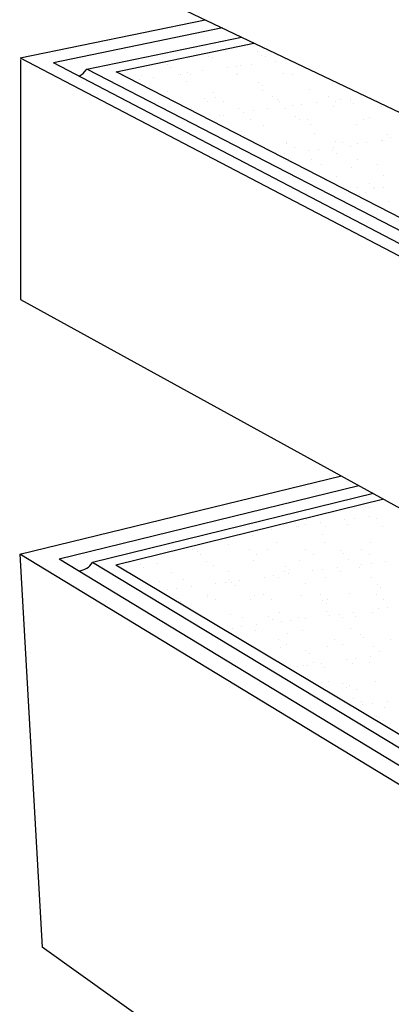
# Model space of a CAD drawing. Extents: x 16 to 252, y 17 to 320.
# Drawn here: x 68 to 89, y 233 to 288 of the extents above; entities that cross this region are included whole.
import ezdxf

# ---------------------------------------------------------------- set-up
doc = ezdxf.new("R2010")
doc.units = 0
doc.header["$MEASUREMENT"] = 0
doc.layers.add('ST2500', color=7, linetype='Continuous')

msp = doc.modelspace()

# ---------------------------------------------------------------- linework, layer by layer
at = {"layer": 'ST2500', "color": 7, "linetype": 'Continuous'}
for p, q in [((68.121, 292.366), (134.959, 260.444)), ((67.959, 285.444), (78.199, 287.553)), ((79.155, 287.097), (69.8, 285.163)), ((71.644, 284.824), (80.202, 286.597)), ((73.259, 284.671), (80.897, 286.265)), ((79.3, 285.804), (79.3, 285.804)), ((81.092, 285.785), (81.092, 285.785)), ((67.959, 285.444), (134.959, 250.444)), ((67.968, 285.347), (67.968, 272.067)), ((135.111, 250.999), (69.8, 285.163)), ((78.4, 285.51), (78.4, 285.51)), ((78.588, 285.471), (78.588, 285.471)), ((81.289, 285.568), (81.289, 285.568)), ((81.514, 285.516), (81.514, 285.516)), ((82.097, 285.258), (82.097, 285.258)), ((82.617, 285.327), (82.617, 285.327)), ((71.217, 284.438), (71.437, 284.581)), ((71.437, 284.581), (71.613, 284.775)), ((71.613, 284.775), (71.644, 284.824)), ((135.58, 251.812), (71.644, 284.824)), ((92.666, 274.696), (73.259, 284.671)), ((76.11, 285.095), (76.11, 285.095)), ((76.294, 284.926), (76.294, 284.926)), ((77.234, 284.618), (77.234, 284.618)), ((78.047, 284.725), (78.047, 284.725)), ((79.405, 284.904), (79.405, 284.904)), ((79.925, 284.972), (79.925, 284.972)), ((80, 284.579), (80, 284.579)), ((80.17, 285.007), (80.17, 285.007)), ((80.738, 285.079), (80.738, 285.079)), ((82.558, 284.567), (82.558, 284.567)), ((71.197, 284.432), (71.217, 284.438)), ((73.69, 284.532), (73.69, 284.532)), ((74.542, 284.264), (74.542, 284.264)), ((74.681, 284.448), (74.681, 284.448)), ((75.355, 284.371), (75.355, 284.371)), ((76.713, 284.549), (76.713, 284.549)), ((76.804, 284.537), (76.804, 284.537)), ((77.164, 284.129), (77.164, 284.129)), ((77.382, 284.546), (77.382, 284.546)), ((79.918, 284.543), (79.918, 284.543)), ((81.165, 284.095), (81.165, 284.095)), ((83.032, 284.549), (83.032, 284.549)), ((76.093, 283.557), (76.093, 283.557)), ((78.651, 283.544), (78.651, 283.544)), ((81.35, 283.926), (81.35, 283.926)), ((81.352, 283.642), (81.352, 283.642)), ((83.97, 283.675), (83.97, 283.675)), ((85.226, 284.006), (85.226, 284.006)), ((78.159, 283.217), (78.159, 283.217)), ((78.343, 283.048), (78.343, 283.048)), ((78.786, 283.275), (78.786, 283.275)), ((79.207, 283.006), (79.207, 283.006)), ((81.9, 283.28), (81.9, 283.28)), ((82.22, 283.129), (82.22, 283.129)), ((82.322, 283.012), (82.322, 283.012)), ((84.352, 282.966), (84.352, 282.966)), ((85.014, 283.286), (85.014, 283.286)), ((85.436, 283.017), (85.436, 283.017)), ((85.71, 283.145), (85.71, 283.145)), ((86.221, 283.094), (86.221, 283.094)), ((86.231, 283.213), (86.231, 283.213)), ((87.044, 283.32), (87.044, 283.32)), ((77.445, 282.619), (77.445, 282.619)), ((80.063, 282.652), (80.063, 282.652)), ((80.327, 282.436), (80.327, 282.436)), ((80.847, 282.505), (80.847, 282.505)), ((81.66, 282.612), (81.66, 282.612)), ((82.621, 282.64), (82.621, 282.64)), ((83.019, 282.79), (83.019, 282.79)), ((83.539, 282.859), (83.539, 282.859)), ((85.322, 282.737), (85.322, 282.737)), ((86.405, 282.925), (86.405, 282.925)), ((87.939, 282.771), (87.939, 282.771)), ((78.969, 282.257), (78.969, 282.257)), ((79.213, 282.251), (79.213, 282.251)), ((80.726, 282.039), (80.726, 282.039)), ((83.215, 282.217), (83.215, 282.217)), ((83.399, 282.048), (83.399, 282.048)), ((83.84, 282.045), (83.84, 282.045)), ((86.954, 282.05), (86.954, 282.05)), ((87.275, 282.128), (87.275, 282.128)), ((80.209, 281.339), (80.209, 281.339)), ((81.415, 281.715), (81.415, 281.715)), ((84.033, 281.748), (84.033, 281.748)), ((86.591, 281.736), (86.591, 281.736)), ((80.393, 281.17), (80.393, 281.17)), ((82.708, 280.776), (82.708, 280.776)), ((84.269, 281.25), (84.269, 281.25)), ((85.385, 280.811), (85.385, 280.811)), ((85.822, 280.782), (85.822, 280.782)), ((87.966, 280.853), (87.966, 280.853)), ((88.002, 280.844), (88.002, 280.844)), ((88.271, 281.216), (88.271, 281.216)), ((88.455, 281.047), (88.455, 281.047)), ((82.684, 280.713), (82.684, 280.713)), ((83.129, 280.508), (83.129, 280.508)), ((83.941, 280.323), (83.941, 280.323)), ((84.461, 280.391), (84.461, 280.391)), ((85.265, 280.338), (85.265, 280.338)), ((85.274, 280.498), (85.274, 280.498)), ((86.243, 280.513), (86.243, 280.513)), ((86.632, 280.677), (86.632, 280.677)), ((87.153, 280.746), (87.153, 280.746)), ((82.582, 280.144), (82.582, 280.144)), ((84.096, 279.821), (84.096, 279.821)), ((85.449, 280.169), (85.449, 280.169)), ((86.654, 279.809), (86.654, 279.809)), ((84.647, 279.541), (84.647, 279.541)), ((86.319, 279.372), (86.319, 279.372)), ((87.762, 279.546), (87.762, 279.546)), ((85.448, 278.884), (85.448, 278.884)), ((88.065, 278.917), (88.065, 278.917)), ((86.196, 278.03), (86.196, 278.03)), ((86.629, 278.278), (86.629, 278.278)), ((87.314, 278.46), (87.314, 278.46)), ((87.498, 278.291), (87.498, 278.291)), ((87.554, 278.209), (87.554, 278.209)), ((88.075, 278.278), (88.075, 278.278)), ((86.717, 277.882), (86.717, 277.882)), ((87.051, 278.009), (87.051, 278.009)), ((88.368, 277.494), (88.368, 277.494)), ((67.968, 272.067), (134.959, 235.223)), ((67.926, 257.961), (85.737, 262.294)), ((70.11, 257.712), (86.694, 261.768)), ((87.505, 261.322), (71.954, 257.502)), ((88.08, 261.006), (73.257, 257.354)), ((86.476, 260.469), (86.476, 260.469)), ((87.267, 260.047), (87.267, 260.047)), ((87.284, 260.541), (87.284, 260.541)), ((83.241, 259.517), (83.241, 259.517)), ((83.377, 259.518), (83.377, 259.518)), ((83.762, 259.586), (83.762, 259.586)), ((83.809, 259.878), (83.809, 259.878)), ((84.575, 259.693), (84.575, 259.693)), ((84.88, 259.496), (84.88, 259.496)), ((85.933, 259.872), (85.933, 259.872)), ((86.078, 259.616), (86.078, 259.616)), ((86.454, 259.94), (86.454, 259.94)), ((87.685, 259.959), (87.685, 259.959)), ((87.994, 259.502), (87.994, 259.502)), ((80.803, 259.001), (80.803, 259.001)), ((81.07, 259.232), (81.07, 259.232)), ((81.883, 259.339), (81.883, 259.339)), ((84.679, 259.081), (84.679, 259.081)), ((79.47, 258.496), (79.47, 258.496)), ((82.171, 258.593), (82.171, 258.593)), ((84.789, 258.626), (84.789, 258.626)), ((87.347, 258.614), (87.347, 258.614)), ((134.846, 217.319), (67.926, 257.961)), ((67.926, 257.961), (69.169, 236.202)), ((77.52, 258.217), (77.52, 258.217)), ((77.613, 258.292), (77.613, 258.292)), ((77.797, 258.123), (77.797, 258.123)), ((77.941, 257.948), (77.941, 257.948)), ((80.634, 258.222), (80.634, 258.222)), ((81.055, 257.954), (81.055, 257.954)), ((81.673, 258.203), (81.673, 258.203)), ((83.748, 258.228), (83.748, 258.228)), ((84.17, 257.959), (84.17, 257.959)), ((85.674, 258.169), (85.674, 258.169)), ((85.859, 258), (85.859, 258)), ((86.862, 258.234), (86.862, 258.234)), ((87.284, 257.965), (87.284, 257.965)), ((70.11, 257.712), (134.873, 218.379)), ((134.9, 219.424), (71.954, 257.502)), ((92.841, 245.64), (73.257, 257.354)), ((74.606, 257.414), (74.606, 257.414)), ((75.563, 257.473), (75.563, 257.473)), ((78.264, 257.57), (78.264, 257.57)), ((78.667, 257.326), (78.667, 257.326)), ((80.882, 257.604), (80.882, 257.604)), ((83.44, 257.591), (83.44, 257.591)), ((86.141, 257.689), (86.141, 257.689)), ((86.855, 257.404), (86.855, 257.404)), ((87.376, 257.473), (87.376, 257.473)), ((88.189, 257.58), (88.189, 257.58)), ((74.791, 257.245), (74.791, 257.245)), ((76.345, 256.975), (76.345, 256.975)), ((79.459, 256.981), (79.459, 256.981)), ((81.992, 256.764), (81.992, 256.764)), ((82.574, 256.987), (82.574, 256.987)), ((82.668, 257.291), (82.668, 257.291)), ((82.805, 256.871), (82.805, 256.871)), ((82.853, 257.122), (82.853, 257.122)), ((84.163, 257.05), (84.163, 257.05)), ((84.684, 257.118), (84.684, 257.118)), ((85.497, 257.225), (85.497, 257.225)), ((85.688, 256.992), (85.688, 256.992)), ((86.729, 257.203), (86.729, 257.203)), ((75.661, 256.448), (75.661, 256.448)), ((76.975, 256.581), (76.975, 256.581)), ((78.78, 256.341), (78.78, 256.341)), ((79.3, 256.409), (79.3, 256.409)), ((79.533, 256.569), (79.533, 256.569)), ((79.662, 256.414), (79.662, 256.414)), ((79.847, 256.245), (79.847, 256.245)), ((80.113, 256.516), (80.113, 256.516)), ((81.472, 256.695), (81.472, 256.695)), ((82.234, 256.666), (82.234, 256.666)), ((83.723, 256.325), (83.723, 256.325)), ((84.852, 256.699), (84.852, 256.699)), ((87.41, 256.687), (87.41, 256.687)), ((87.724, 256.291), (87.724, 256.291)), ((76.088, 255.986), (76.088, 255.986)), ((76.609, 256.055), (76.609, 256.055)), ((77.421, 256.162), (77.421, 256.162)), ((78.327, 255.713), (78.327, 255.713)), ((80.945, 255.677), (80.945, 255.677)), ((81.441, 255.718), (81.441, 255.718)), ((84.556, 255.724), (84.556, 255.724)), ((86.204, 255.762), (86.204, 255.762)), ((87.67, 255.73), (87.67, 255.73)), ((87.908, 256.122), (87.908, 256.122)), ((76.656, 255.536), (76.656, 255.536)), ((76.84, 255.367), (76.84, 255.367)), ((78.327, 255.643), (78.327, 255.643)), ((78.749, 255.444), (78.749, 255.444)), ((80.717, 255.448), (80.717, 255.448)), ((81.863, 255.45), (81.863, 255.45)), ((83.503, 255.665), (83.503, 255.665)), ((84.718, 255.413), (84.718, 255.413)), ((84.902, 255.244), (84.902, 255.244)), ((84.977, 255.455), (84.977, 255.455)), ((88.091, 255.461), (88.091, 255.461)), ((79.596, 254.642), (79.596, 254.642)), ((82.297, 254.739), (82.297, 254.739)), ((84.915, 254.773), (84.915, 254.773)), ((85.606, 254.65), (85.606, 254.65)), ((86.419, 254.757), (86.419, 254.757)), ((87.473, 254.76), (87.473, 254.76)), ((87.777, 254.936), (87.777, 254.936)), ((88.298, 255.005), (88.298, 255.005)), ((80.267, 254.477), (80.267, 254.477)), ((81.035, 254.049), (81.035, 254.049)), ((81.712, 254.536), (81.712, 254.536)), ((81.896, 254.367), (81.896, 254.367)), ((82.394, 254.227), (82.394, 254.227)), ((82.914, 254.296), (82.914, 254.296)), ((83.381, 254.483), (83.381, 254.483)), ((83.727, 254.403), (83.727, 254.403)), ((85.085, 254.582), (85.085, 254.582)), ((85.772, 254.447), (85.772, 254.447)), ((86.495, 254.488), (86.495, 254.488)), ((79.702, 253.873), (79.702, 253.873)), ((80.222, 253.942), (80.222, 253.942)), ((81.008, 253.75), (81.008, 253.75)), ((82.766, 253.569), (82.766, 253.569)), ((83.566, 253.738), (83.566, 253.738)), ((86.267, 253.835), (86.267, 253.835)), ((86.768, 253.535), (86.768, 253.535)), ((82.249, 253.214), (82.249, 253.214)), ((85.363, 253.22), (85.363, 253.22)), ((85.785, 252.951), (85.785, 252.951)), ((86.952, 253.366), (86.952, 253.366)), ((88.477, 253.226), (88.477, 253.226)), ((82.36, 252.812), (82.36, 252.812)), ((82.671, 252.946), (82.671, 252.946)), ((83.761, 252.657), (83.761, 252.657)), ((83.946, 252.489), (83.946, 252.489)), ((84.978, 252.846), (84.978, 252.846)), ((87.536, 252.834), (87.536, 252.834)), ((87.822, 252.569), (87.822, 252.569)), ((84.189, 251.978), (84.189, 251.978)), ((84.649, 251.935), (84.649, 251.935)), ((86.007, 252.114), (86.007, 252.114)), ((86.33, 251.908), (86.33, 251.908)), ((86.528, 252.183), (86.528, 252.183)), ((87.303, 251.984), (87.303, 251.984)), ((87.341, 252.29), (87.341, 252.29)), ((83.316, 251.76), (83.316, 251.76)), ((83.629, 251.811), (83.629, 251.811)), ((83.836, 251.828), (83.836, 251.828)), ((84.816, 251.691), (84.816, 251.691)), ((85.041, 250.919), (85.041, 250.919)), ((85.811, 250.779), (85.811, 250.779)), ((87.599, 250.907), (87.599, 250.907)), ((85.995, 250.61), (85.995, 250.61)), ((86.171, 250.716), (86.171, 250.716)), ((86.593, 250.447), (86.593, 250.447)), ((86.393, 249.981), (86.393, 249.981)), ((86.865, 249.813), (86.865, 249.813)), ((87.45, 249.715), (87.45, 249.715)), ((88.263, 249.822), (88.263, 249.822)), ((86.929, 249.646), (86.929, 249.646)), ((88.111, 249.48), (88.111, 249.48)), ((87.662, 248.98), (87.662, 248.98)), ((87.861, 248.901), (87.861, 248.901)), ((88.045, 248.732), (88.045, 248.732)), ((134.846, 189.331), (69.169, 236.202))]:
    msp.add_line(p, q, dxfattribs=at)
msp.add_arc((71.086, 258.075), 1.041, 277.0226, 326.5821, dxfattribs=at)

doc.saveas('drawing.dxf')
